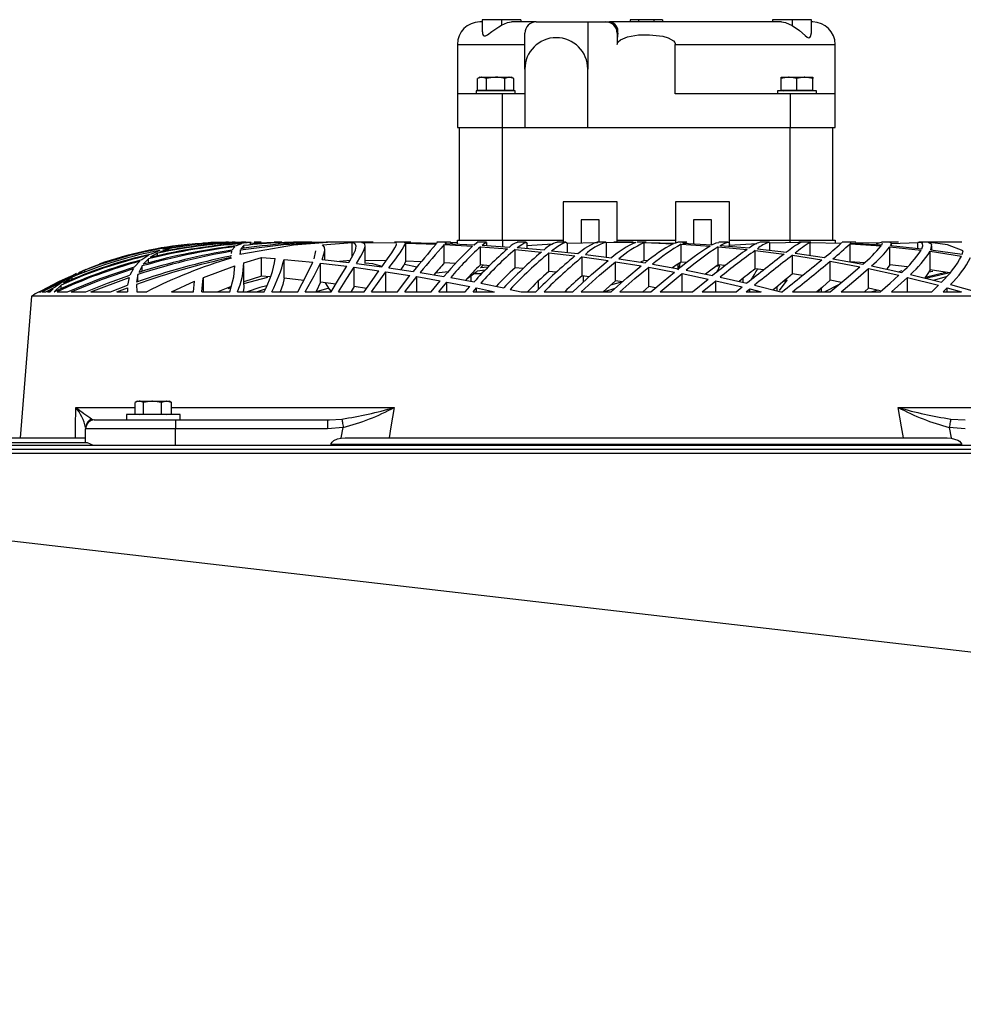
# Model space of a CAD drawing. Extents: x 5059 to 8721, y 14176 to 16088.
# Drawn here: x 5940 to 6150, y 15776 to 15995 of the extents above; entities that cross this region are included whole.
import ezdxf

# ---------------------------------------------------------------- set-up
doc = ezdxf.new("R2010")
doc.units = 0
doc.header["$MEASUREMENT"] = 0
doc.layers.get('0').update_dxf_attribs({"linetype": 'CONTINUOUS'})

msp = doc.modelspace()

# ---------------------------------------------------------------- linework, layer by layer
at = {"color": 7, "linetype": 'CONTINUOUS'}
for p, q in [((6043.081107, 15994.014034), (6042.557063, 15994.014034)), ((6043.081107, 15994.514042), (6043.081107, 15991.827393)), ((6047.370376, 15994.514042), (6043.081107, 15994.514042)), ((6047.370376, 15994.514042), (6047.370376, 15993.303785)), ((6051.700475, 15994.514042), (6047.370376, 15994.514042)), ((6055.05711, 15994.014034), (6049.606146, 15994.014034)), ((6051.700475, 15994.514042), (6051.700475, 15994.014034)), ((6055.05711, 15994.014034), (6066.557052, 15994.014034)), ((6066.557052, 15994.014034), (6066.557052, 15983.514035)), ((6066.557052, 15994.014034), (6070.565524, 15994.014034)), ((6070.565524, 15994.014034), (6071.407618, 15994.014034)), ((6109.64817, 15994.014034), (6071.407618, 15994.014034)), ((6075.95742, 15994.514042), (6075.95742, 15994.014034)), ((6077.896239, 15994.514042), (6075.95742, 15994.514042)), ((6077.896239, 15994.014034), (6077.896239, 15994.514042)), ((6081.217887, 15994.514042), (6077.896239, 15994.514042)), ((6081.217887, 15994.514042), (6081.217887, 15994.014034)), ((6083.156707, 15994.514042), (6081.217887, 15994.514042)), ((6083.156707, 15994.514042), (6083.156707, 15994.014034)), ((6107.652309, 15994.514042), (6107.652309, 15994.014034)), ((6111.982467, 15994.514042), (6107.652309, 15994.514042)), ((6111.982467, 15994.514042), (6111.982467, 15993.232945)), ((6116.271677, 15994.514042), (6111.982467, 15994.514042)), ((6116.271677, 15991.585249), (6116.271677, 15994.514042)), ((6116.557064, 15994.014034), (6116.271677, 15994.014034)), ((6052.557053, 15983.514035), (6052.557053, 15991.514036)), ((6073.095681, 15991.514036), (6073.095681, 15989.014039)), ((6073.198738, 15991.514036), (6073.095681, 15991.514036)), ((6037.557068, 15989.014039), (6037.557068, 15978.014046)), ((6086.018505, 15978.014046), (6086.018505, 15989.014039)), ((6121.557059, 15978.014046), (6121.557059, 15989.014039)), ((6052.557053, 15983.514035), (6052.557053, 15970.514038)), ((6066.557052, 15970.514038), (6066.557052, 15983.514035)), ((6042.557063, 15981.714034), (6042.015614, 15981.401438)), ((6042.015614, 15978.814045), (6042.015614, 15981.401438)), ((6042.557063, 15981.714034), (6043.025973, 15981.714034)), ((6044.036331, 15981.401438), (6043.025973, 15981.714034)), ((6043.025973, 15981.714034), (6046.057107, 15981.714034)), ((6044.036331, 15978.814045), (6044.036331, 15981.401438)), ((6046.057107, 15981.714034), (6049.088182, 15981.714034)), ((6048.077824, 15978.814045), (6048.077824, 15981.401438)), ((6050.09854, 15981.401438), (6049.088182, 15981.714034)), ((6049.088182, 15981.714034), (6049.557092, 15981.714034)), ((6050.09854, 15981.401438), (6049.557092, 15981.714034)), ((6050.09854, 15978.814045), (6050.09854, 15981.401438)), ((6109.557094, 15981.401438), (6109.557094, 15981.714034)), ((6109.557094, 15981.714034), (6111.307087, 15981.714034)), ((6109.557094, 15978.814045), (6109.557094, 15981.401438)), ((6113.057079, 15981.401438), (6111.307087, 15981.714034)), ((6111.307087, 15981.714034), (6114.807071, 15981.714034)), ((6113.057079, 15978.814045), (6113.057079, 15981.401438)), ((6116.557064, 15981.401438), (6114.807071, 15981.714034)), ((6114.807071, 15981.714034), (6116.557064, 15981.714034)), ((6116.557064, 15981.714034), (6116.557064, 15981.401438)), ((6116.557064, 15978.814045), (6116.557064, 15981.401438)), ((6041.707101, 15978.714043), (6041.707101, 15978.014046)), ((6050.407054, 15978.714043), (6041.707101, 15978.714043)), ((6042.015614, 15978.814045), (6044.036331, 15978.814045)), ((6042.883875, 15978.814045), (6043.057086, 15978.714043)), ((6044.036331, 15978.814045), (6048.077824, 15978.814045)), ((6048.077824, 15978.814045), (6050.09854, 15978.814045)), ((6049.057069, 15978.714043), (6049.23028, 15978.814045)), ((6050.407054, 15978.014046), (6050.407054, 15978.714043)), ((6108.707072, 15978.714043), (6108.707072, 15978.014046)), ((6113.057079, 15978.714043), (6108.707072, 15978.714043)), ((6109.557094, 15978.814045), (6113.057079, 15978.814045)), ((6109.883847, 15978.814045), (6110.057058, 15978.714043)), ((6113.057079, 15978.814045), (6116.557064, 15978.814045)), ((6117.407086, 15978.714043), (6113.057079, 15978.714043)), ((6116.0571, 15978.714043), (6116.230311, 15978.814045)), ((6117.407086, 15978.014046), (6117.407086, 15978.714043)), ((6037.557068, 15978.014046), (6037.557068, 15970.514038)), ((6047.557058, 15978.014046), (6037.557068, 15978.014046)), ((6047.557058, 15970.514038), (6047.557058, 15978.014046)), ((6052.557053, 15978.014046), (6047.557058, 15978.014046)), ((6111.557069, 15978.014046), (6086.018505, 15978.014046)), ((6111.557069, 15978.014046), (6111.557069, 15970.514038)), ((6121.557059, 15978.014046), (6111.557069, 15978.014046)), ((6121.557059, 15970.514038), (6121.557059, 15978.014046)), ((6037.557068, 15970.514038), (6047.557058, 15970.514038)), ((6038.057091, 15945.514047), (6038.057091, 15970.514038)), ((6047.557058, 15970.514038), (6052.557053, 15970.514038)), ((6047.557058, 15945.514047), (6047.557058, 15970.514038)), ((6052.557053, 15970.514038), (6066.557052, 15970.514038)), ((6066.557052, 15970.514038), (6111.557069, 15970.514038)), ((6111.557069, 15970.514038), (6121.557059, 15970.514038)), ((6111.557069, 15945.514047), (6111.557069, 15970.514038)), ((6121.057095, 15945.514047), (6121.057095, 15970.514038)), ((6073.057058, 15954.014042), (6061.057093, 15954.014042)), ((6061.057093, 15954.014042), (6061.057093, 15945.014039)), ((6073.057058, 15945.014039), (6073.057058, 15954.014042)), ((6098.057093, 15954.014042), (6086.057069, 15954.014042)), ((6086.057069, 15954.014042), (6086.057069, 15944.890568)), ((6098.057093, 15944.735283), (6098.057093, 15954.014042)), ((6069.057109, 15950.014034), (6065.057101, 15950.014034)), ((6065.057101, 15950.014034), (6065.057101, 15944.886336)), ((6069.057109, 15945.014039), (6069.057109, 15950.014034)), ((6094.057085, 15950.014034), (6090.057077, 15950.014034)), ((6090.057077, 15950.014034), (6090.057077, 15944.652865)), ((6094.057085, 15944.534043), (6094.057085, 15950.014034)), ((6037.557068, 15944.609711), (6037.557068, 15945.514047)), ((6037.557068, 15945.514047), (6047.557058, 15945.514047)), ((6047.557058, 15945.514047), (6061.057093, 15945.514047)), ((6073.057058, 15945.514047), (6086.057069, 15945.514047)), ((6098.057093, 15945.514047), (6111.557069, 15945.514047)), ((6111.557069, 15945.514047), (6121.557059, 15945.514047)), ((6121.557059, 15945.514047), (6121.557059, 15944.929162)), ((5973.360719, 15943.562562), (5971.367123, 15942.80971)), ((5974.453272, 15944.030085), (5972.046735, 15943.411732)), ((5973.360719, 15943.172956), (5973.360719, 15943.562562)), ((5976.430299, 15944.299677), (5973.992409, 15943.748647)), ((5976.430299, 15944.078797), (5976.430299, 15944.299677)), ((5984.529617, 15945.000389), (5981.035711, 15944.851944)), ((5986.062767, 15945.014039), (5986.041071, 15945.014039)), ((5986.298742, 15945.014039), (5986.08643, 15945.014039)), ((5986.47845, 15945.014039), (5986.304047, 15945.014039)), ((5986.688735, 15945.014039), (5986.474158, 15945.014039)), ((5988.089146, 15944.030205), (5987.427416, 15943.259979)), ((5987.821223, 15945.014039), (5987.446072, 15945.014039)), ((5988.169851, 15945.014039), (5987.821223, 15945.014039)), ((5989.548745, 15944.699669), (5988.35391, 15944.2103)), ((5989.30818, 15943.329939), (5989.252748, 15942.894066)), ((5989.30818, 15942.439848), (5989.30818, 15943.329939)), ((5990.086319, 15944.26682), (5989.421131, 15943.569878)), ((5990.131797, 15945.014039), (5989.542486, 15945.014039)), ((5991.717758, 15944.999212), (5989.968064, 15944.798762)), ((5990.086319, 15943.655649), (5990.086319, 15944.26682)), ((5990.552368, 15945.014039), (5990.131797, 15945.014039)), ((5991.566362, 15944.518695), (5991.566362, 15944.8329)), ((5992.516341, 15945.014039), (5992.379071, 15945.014039)), ((5993.483843, 15945.014039), (5992.516341, 15945.014039)), ((5993.937018, 15945.014039), (5993.483843, 15945.014039)), ((5997.888388, 15945.014039), (5996.810558, 15945.014039)), ((5998.494448, 15945.014039), (5997.888388, 15945.014039)), ((6003.397765, 15945.014039), (6002.064826, 15945.014039)), ((6004.712584, 15945.014039), (6003.397765, 15945.014039)), ((6007.601561, 15944.431851), (6014.147999, 15944.972018)), ((6008.077504, 15941.091159), (6008.077504, 15943.359116)), ((6016.545, 15945.014039), (6008.401217, 15945.014039)), ((6014.147999, 15941.739613), (6014.147999, 15944.972018)), ((6016.290905, 15944.990391), (6024.048628, 15944.869244)), ((6017.523887, 15945.014039), (6016.545, 15945.014039)), ((6017.077508, 15940.266097), (6017.077508, 15944.271544)), ((6018.827798, 15945.014039), (6017.523887, 15945.014039)), ((6025.646987, 15945.014039), (6023.573699, 15945.014039)), ((6023.909988, 15944.981674), (6023.606183, 15944.97838)), ((6027.193727, 15945.014039), (6025.646987, 15945.014039)), ((6026.026191, 15944.953689), (6025.694432, 15944.949845)), ((6026.026191, 15944.953689), (6032.972159, 15944.792295)), ((6026.077511, 15944.817388), (6032.806518, 15944.57824)), ((6026.077511, 15940.807501), (6026.077511, 15944.817388)), ((6032.972159, 15944.792295), (6033.033492, 15944.947148)), ((6034.998121, 15945.014039), (6032.987954, 15945.014039)), ((6034.650864, 15944.49372), (6040.919544, 15944.141978)), ((6034.650864, 15940.467441), (6034.650864, 15944.49372)), ((6034.862938, 15944.728637), (6041.264, 15944.446081)), ((6036.00687, 15945.014039), (6035.018208, 15945.014039)), ((6035.077514, 15944.71916), (6035.077514, 15945.004413)), ((6037.557068, 15944.929162), (6036.120536, 15944.907153)), ((6044.007959, 15945.014039), (6041.952374, 15945.014039)), ((6042.668762, 15944.02557), (6048.684063, 15943.562517)), ((6042.668762, 15939.975345), (6042.668762, 15944.02557)), ((6043.044808, 15944.348449), (6049.156906, 15943.948189)), ((6044.077518, 15944.280827), (6044.077518, 15944.929236)), ((6050.378444, 15943.41422), (6056.245508, 15942.838872)), ((6050.378444, 15939.332286), (6050.378444, 15943.41422)), ((6052.819314, 15945.014039), (6050.835969, 15945.014039)), ((6050.875904, 15943.817088), (6056.821527, 15943.299467)), ((6052.915098, 15944.291526), (6058.804693, 15944.643983)), ((6053.077521, 15943.625415), (6053.077521, 15944.781164)), ((6061.689796, 15945.014039), (6059.707226, 15945.014039)), ((6062.050881, 15944.805408), (6068.802597, 15944.987172)), ((6062.050881, 15942.748615), (6062.050881, 15944.805408)), ((6070.573332, 15945.014039), (6068.575325, 15945.014039)), ((6070.69582, 15945.007363), (6077.235582, 15944.973269)), ((6070.69582, 15941.685924), (6070.69582, 15945.007363)), ((6076.674404, 15945.014039), (6072.338404, 15945.014039)), ((6077.502908, 15945.012862), (6077.540221, 15945.000926)), ((6079.529645, 15945.014039), (6077.539744, 15945.014039)), ((6079.085412, 15944.934511), (6085.51717, 15944.700518)), ((6079.085412, 15940.930525), (6079.085412, 15944.934511)), ((6079.374733, 15945.000389), (6079.527082, 15944.978947)), ((6079.374733, 15945.000389), (6085.875096, 15944.851944)), ((6085.875096, 15944.851944), (6086.576941, 15945.000881)), ((6088.580193, 15945.014039), (6086.583318, 15945.014039)), ((6087.346735, 15944.605956), (6093.736233, 15944.179306)), ((6087.346735, 15940.585384), (6087.346735, 15944.605956)), ((6087.722244, 15944.78021), (6094.168248, 15944.428647)), ((6095.56103, 15944.030085), (6101.955177, 15943.411732)), ((6095.56103, 15939.980084), (6095.56103, 15944.030085)), ((6097.736063, 15945.014039), (6095.718982, 15945.014039)), ((6096.007826, 15944.299677), (6102.450075, 15943.748647)), ((6098.043325, 15944.372931), (6104.155245, 15944.767574)), ((6098.077538, 15944.122637), (6098.077538, 15944.597253)), ((6104.294541, 15943.562562), (6110.771777, 15942.80971)), ((6106.928053, 15945.014039), (6104.908409, 15945.014039)), ((6107.0686, 15944.90529), (6114.006223, 15945.013517)), ((6107.0686, 15943.24013), (6107.0686, 15944.90529)), ((6113.781931, 15945.014039), (6113.455059, 15945.014039)), ((6116.121831, 15945.014039), (6113.781931, 15945.014039)), ((6115.981581, 15944.999212), (6122.885408, 15944.798762)), ((6115.981581, 15942.072192), (6115.981581, 15944.999212)), ((6122.99365, 15944.907153), (6123.044135, 15944.981882)), ((6125.106337, 15945.014039), (6123.092653, 15945.014039)), ((6124.857547, 15944.699669), (6131.767394, 15944.2103)), ((6124.857547, 15940.683836), (6124.857547, 15944.699669)), ((6124.974551, 15944.8329), (6125.051798, 15944.975385)), ((6124.974551, 15944.8329), (6131.909492, 15944.424966)), ((6126.187744, 15945.014039), (6125.126185, 15945.014039)), ((6131.461026, 15944.915885), (6126.543941, 15944.801638)), ((6133.803727, 15945.014039), (6131.857993, 15945.014039)), ((6133.745434, 15944.030205), (6140.686872, 15943.259979)), ((6133.745434, 15939.980218), (6133.745434, 15944.030205)), ((6135.626199, 15945.014039), (6133.803727, 15945.014039)), ((6133.893015, 15944.26682), (6140.848579, 15943.569878)), ((6134.077551, 15944.763834), (6139.922442, 15944.993922)), ((6134.077551, 15944.248343), (6134.077551, 15944.765145)), ((6139.922442, 15943.662682), (6139.922442, 15944.993922)), ((6148.692312, 15945.014039), (6140.225651, 15945.014039)), ((6142.840686, 15943.329939), (6149.831595, 15942.347059)), ((6143.077554, 15943.296635), (6143.077554, 15944.149935)), ((6149.753155, 15945.014039), (6148.692312, 15945.014039)), ((5968.937578, 15942.131216), (5967.366221, 15941.110978)), ((5968.892278, 15941.296214), (5967.726769, 15940.110439)), ((5968.892278, 15940.416733), (5968.892278, 15941.296214)), ((5970.85804, 15942.565063), (5969.283583, 15941.602493)), ((5971.421601, 15943.207318), (5969.444039, 15942.39285)), ((5970.85804, 15941.955978), (5970.85804, 15942.565063)), ((5987.174394, 15942.136953), (5987.174394, 15941.946799)), ((5987.204911, 15942.136953), (5987.18107, 15941.948289)), ((5987.219395, 15941.607037), (5987.238469, 15941.496143)), ((5987.313809, 15942.999879), (5987.248721, 15942.484209)), ((5989.18313, 15942.347059), (5993.458333, 15943.109879)), ((5989.208581, 15942.546869), (5989.18313, 15942.347059)), ((5990.044119, 15940.443287), (5994.030001, 15941.639343)), ((5994.030001, 15941.639343), (5997.0755, 15941.387871)), ((5994.030001, 15937.462369), (5994.030001, 15941.639343)), ((5999.020817, 15941.214392), (6005.394699, 15940.576861)), ((5999.020817, 15937.013993), (5999.020817, 15941.214392)), ((6007.470848, 15941.158051), (6013.453247, 15940.498525)), ((6057.907941, 15942.65815), (6063.690903, 15941.967631)), ((6057.907941, 15938.536281), (6057.907941, 15942.65815)), ((6058.504703, 15943.13463), (6064.355912, 15942.497695)), ((6065.336289, 15941.753397), (6071.079912, 15940.942922)), ((6065.336289, 15937.582666), (6065.336289, 15941.753397)), ((6066.019835, 15942.298273), (6071.825626, 15941.537985)), ((6073.482277, 15941.302488), (6079.279604, 15940.412486)), ((6103.786947, 15943.207318), (6110.222521, 15942.39285)), ((6103.786947, 15939.11452), (6103.786947, 15943.207318)), ((6112.070741, 15942.131216), (6118.578376, 15941.110978)), ((6112.070741, 15937.981034), (6112.070741, 15942.131216)), ((6112.631025, 15942.565063), (6119.174721, 15941.602493)), ((6121.056976, 15941.296214), (6127.693953, 15940.110439)), ((6142.676475, 15942.999879), (6149.663927, 15941.948289)), ((6142.676475, 15938.896144), (6142.676475, 15942.999879)), ((6149.831595, 15942.347059), (6150.044324, 15943.109879)), ((5953.357162, 15938.300038), (5955.028953, 15939.018512)), ((5965.522053, 15939.159253), (5964.749279, 15937.675917)), ((5966.974141, 15940.788621), (5965.800526, 15939.547503)), ((5967.452111, 15939.737836), (5966.697695, 15938.309247)), ((5967.452111, 15938.519219), (5967.452111, 15939.737836)), ((5981.076421, 15937.172526), (5988.0569, 15939.787218)), ((5990.077498, 15935.538301), (5990.077498, 15939.816588)), ((6007.125439, 15940.385559), (6012.966516, 15939.682582)), ((6007.125439, 15936.138654), (6007.125439, 15940.385559)), ((6013.793769, 15940.939197), (6011.365475, 15940.728688)), ((6014.586153, 15939.47191), (6020.124378, 15938.699314)), ((6014.586153, 15935.172522), (6014.586153, 15939.47191)), ((6015.106561, 15940.300131), (6020.748081, 15939.569974)), ((6021.703126, 15940.900439), (6017.077508, 15940.976301)), ((6022.326054, 15939.350868), (6027.755561, 15938.546488)), ((6028.526845, 15939.491818), (6025.776984, 15940.088222)), ((6029.603483, 15940.675849), (6026.077511, 15940.807501)), ((6037.156822, 15940.319652), (6034.650864, 15940.467441)), ((6044.781031, 15939.804325), (6042.668762, 15939.975345)), ((6042.704942, 15939.301142), (6043.301823, 15939.924085)), ((6044.351163, 15939.460764), (6042.704942, 15939.301142)), ((6052.095236, 15939.155051), (6050.378444, 15939.332286)), ((6072.719338, 15940.693492), (6078.458132, 15939.756105)), ((6072.719338, 15936.463991), (6072.719338, 15940.693492)), ((6079.085412, 15940.930525), (6078.276219, 15940.566519)), ((6079.910638, 15940.898979), (6079.085412, 15940.930525)), ((6080.100598, 15939.469168), (6085.863712, 15938.395331)), ((6080.100598, 15935.169617), (6080.100598, 15939.469168)), ((6080.938401, 15940.138766), (6086.75796, 15939.110109)), ((6086.672427, 15939.125234), (6086.672427, 15940.18353)), ((6088.541867, 15940.501505), (6087.346735, 15940.585384)), ((6095.896544, 15939.774761), (6095.08759, 15939.652214)), ((6097.114207, 15939.822102), (6095.56103, 15939.980084)), ((6105.670871, 15938.863421), (6103.786947, 15939.11452)), ((6120.451154, 15940.788621), (6127.057435, 15939.547503)), ((6120.451154, 15936.56447), (6120.451154, 15940.788621)), ((6128.061118, 15940.445403), (6124.857547, 15940.683836)), ((6128.961923, 15939.159253), (6135.690274, 15937.675917)), ((6128.961923, 15934.841597), (6128.961923, 15939.159253)), ((6129.606368, 15939.737836), (6136.359753, 15938.309247)), ((6137.550058, 15939.536104), (6133.745434, 15939.980218)), ((6146.9996, 15938.210646), (6142.676475, 15938.896144)), ((5944.591763, 15934.016118), (5952.898087, 15938.067714)), ((5949.463548, 15936.236465), (5950.700047, 15936.844746)), ((5951.891901, 15937.255571), (5949.985685, 15935.909295)), ((5952.898087, 15938.067714), (5950.700047, 15936.844746)), ((5951.891901, 15936.71287), (5951.891901, 15937.255571)), ((5954.688193, 15938.795159), (5952.479424, 15937.615732)), ((5954.688193, 15938.474024), (5954.688193, 15938.795159)), ((5956.063153, 15934.016118), (5964.586856, 15937.214697)), ((5964.586856, 15937.214697), (5964.228573, 15935.460517)), ((5966.541948, 15937.863791), (5966.211559, 15936.165759)), ((5966.541948, 15936.26892), (5966.541948, 15937.863791)), ((5980.704131, 15934.016118), (5981.057169, 15937.009523)), ((5981.077554, 15934.016118), (5981.077554, 15937.172526)), ((5995.324793, 15937.197069), (5990.001859, 15935.798624)), ((5994.030001, 15937.462369), (5990.044119, 15936.199659)), ((5995.974424, 15937.292987), (5994.030001, 15937.462369)), ((6003.423276, 15936.549002), (5999.020817, 15937.013993)), ((6021.676066, 15938.468227), (6027.020754, 15937.622497)), ((6021.676066, 15934.109608), (6021.676066, 15938.468227)), ((6024.254324, 15934.016118), (6027.020754, 15937.622497)), ((6025.908353, 15934.016118), (6028.527441, 15937.369997)), ((6028.527441, 15937.369997), (6033.741238, 15936.447391)), ((6028.527441, 15934.016118), (6028.527441, 15937.369997)), ((6029.284777, 15938.30564), (6034.573676, 15937.423328)), ((6035.481872, 15938.453132), (6032.835068, 15938.134516)), ((6036.070051, 15937.159607), (6041.263821, 15936.19504)), ((6040.622594, 15936.31413), (6040.622594, 15937.58578)), ((6042.933883, 15938.01404), (6041.031959, 15938.01404)), ((6043.703975, 15938.801998), (6041.925611, 15938.59067)), ((6059.518995, 15938.33355), (6057.907941, 15938.536281)), ((6066.883983, 15937.35219), (6065.336289, 15937.582666)), ((6065.579834, 15936.158383), (6065.579834, 15937.546397)), ((6082.615974, 15934.016118), (6087.517025, 15938.067714)), ((6087.517025, 15938.067714), (6093.330981, 15936.844746)), ((6087.517025, 15934.016118), (6087.517025, 15938.067714)), ((6088.427248, 15938.795159), (6094.296517, 15937.615732)), ((6089.851501, 15934.016118), (6093.330981, 15936.844746)), ((6095.983805, 15937.255571), (6101.929071, 15935.909295)), ((6101.120891, 15936.092311), (6101.120891, 15937.04454)), ((6114.26604, 15937.617982), (6112.070741, 15937.981034)), ((6134.093764, 15934.016118), (6137.63261, 15937.214697)), ((6135.62608, 15938.464442), (6136.453392, 15938.76172)), ((6137.63261, 15937.214697), (6144.503119, 15935.460517)), ((6137.63261, 15934.016118), (6137.63261, 15937.214697)), ((6138.308289, 15937.863791), (6145.197215, 15936.165759)), ((6141.600134, 15937.254602), (6146.17187, 15938.341895)), ((6142.381372, 15938.409218), (6143.282594, 15938.59067)), ((6143.454017, 15936.595434), (6146.309139, 15937.427321)), ((5945.12886, 15934.016118), (5950.114193, 15936.472306)), ((5946.047189, 15934.016118), (5948.20893, 15935.083518)), ((5946.399274, 15934.016118), (5947.705152, 15934.660787)), ((5947.705152, 15934.660787), (5946.995916, 15934.016118)), ((5949.48292, 15935.498649), (5947.918179, 15934.016118)), ((5950.114193, 15936.472306), (5948.20893, 15935.083518)), ((5949.48292, 15934.693152), (5949.48292, 15935.498649)), ((5960.403623, 15934.016118), (5964.228573, 15935.460517)), ((5961.806955, 15934.016118), (5964.187505, 15934.916938)), ((5964.187505, 15934.916938), (5964.179876, 15934.016118)), ((5966.17979, 15935.63869), (5966.248514, 15934.016118)), ((5973.976972, 15934.016118), (5979.07746, 15936.334962)), ((5978.86348, 15934.016118), (5979.07746, 15936.334962)), ((5987.253728, 15935.18723), (5984.303715, 15934.016118)), ((5987.160089, 15934.852907), (5986.484649, 15934.628138)), ((5994.840207, 15934.562379), (5993.068041, 15934.016118)), ((6007.125439, 15936.138654), (6006.131115, 15934.077391)), ((6008.959832, 15934.802854), (6006.166579, 15934.016118)), ((6010.522725, 15935.706386), (6007.125439, 15936.138654)), ((6014.586153, 15935.172522), (6013.916971, 15934.059659)), ((6017.367425, 15934.761697), (6014.586153, 15935.172522)), ((6031.731488, 15934.016118), (6033.741238, 15936.447391)), ((6033.408048, 15934.016118), (6035.217108, 15936.172301)), ((6035.217108, 15936.172301), (6040.340902, 15935.168424)), ((6035.217108, 15934.016118), (6035.217108, 15936.172301)), ((6039.325955, 15934.016118), (6040.340902, 15935.168424)), ((6041.034224, 15934.016118), (6041.795554, 15934.869373)), ((6041.795554, 15934.869373), (6045.787277, 15934.016118)), ((6041.795554, 15934.016118), (6041.795554, 15934.869373)), ((6042.738082, 15935.907105), (6047.868671, 15934.855038)), ((6049.328687, 15934.54122), (6051.706495, 15934.016118)), ((6055.563988, 15934.536019), (6055.563988, 15936.39412)), ((6072.719338, 15936.463991), (6069.974425, 15934.014046)), ((6072.576406, 15934.718439), (6070.292833, 15934.014046)), ((6074.268641, 15936.196515), (6071.587684, 15935.453946)), ((6074.23723, 15936.201939), (6072.719338, 15936.463991)), ((6080.100598, 15935.169617), (6078.78411, 15934.014046)), ((6081.60949, 15934.871862), (6080.100598, 15935.169617)), ((6091.969015, 15934.016118), (6095.002594, 15936.472306)), ((6095.002594, 15936.472306), (6100.893023, 15935.083518)), ((6095.002594, 15934.016118), (6095.002594, 15936.472306)), ((6099.559786, 15934.016118), (6100.893023, 15935.083518)), ((6101.783158, 15934.016118), (6102.590205, 15934.660787)), ((6102.590205, 15934.660787), (6105.101945, 15934.016118)), ((6102.590205, 15934.016118), (6102.590205, 15934.660787)), ((6103.64187, 15935.498649), (6109.493556, 15934.016118)), ((6108.699443, 15934.217313), (6108.699443, 15935.197959)), ((6109.163882, 15934.254566), (6110.890987, 15936.555901)), ((6110.890987, 15936.555901), (6109.933676, 15936.221251)), ((6117.72907, 15934.014046), (6118.659618, 15934.999788)), ((6118.491592, 15934.016118), (6118.491592, 15934.821749)), ((6119.191827, 15934.014046), (6122.514131, 15935.718382)), ((6122.942211, 15936.069751), (6120.451154, 15936.56447)), ((6128.961923, 15934.841597), (6128.1181, 15934.067214)), ((6131.586494, 15934.228295), (6128.961923, 15934.841597)), ((6143.019321, 15934.016118), (6144.503119, 15935.460517)), ((6145.586731, 15934.016118), (6146.488549, 15934.916938)), ((6146.488549, 15934.916938), (6149.650576, 15934.016118)), ((6146.488549, 15934.016118), (6146.488549, 15934.916938)), ((6147.186818, 15935.63869), (6152.947607, 15934.016118)), ((5942.847314, 15933.014044), (5940.33611, 15901.51404)), ((6216.266813, 15933.014044), (5942.847314, 15933.014044)), ((5944.557073, 15934.016118), (5944.561066, 15934.016118)), ((5944.591763, 15934.016118), (5944.950165, 15934.016118)), ((5945.12886, 15934.016118), (5946.047189, 15934.016118)), ((5946.399274, 15934.016118), (5946.995916, 15934.016118)), ((5947.918179, 15934.016118), (5947.977724, 15934.016118)), ((5948.535146, 15934.016118), (5950.896325, 15934.016118)), ((5951.696815, 15934.016118), (5954.979243, 15934.016118)), ((5956.063153, 15934.016118), (5960.403623, 15934.016118)), ((5961.806955, 15934.016118), (5964.179876, 15934.016118)), ((5964.174392, 15934.369618), (5964.174392, 15934.016118)), ((5966.248514, 15934.016118), (5968.470933, 15934.016118)), ((5973.976972, 15934.016118), (5978.86348, 15934.016118)), ((5980.704131, 15934.016118), (5986.925723, 15934.016118)), ((5988.656642, 15934.016118), (5994.604411, 15934.016118)), ((5996.280076, 15934.016118), (6002.08837, 15934.016118)), ((6003.736617, 15934.016118), (6009.481492, 15934.016118)), ((6011.119666, 15934.016118), (6016.852619, 15934.016118)), ((6018.493535, 15934.016118), (6024.254324, 15934.016118)), ((6025.908353, 15934.016118), (6031.731488, 15934.016118)), ((6033.408048, 15934.016118), (6039.325955, 15934.016118)), ((6041.034224, 15934.016118), (6045.787277, 15934.016118)), ((6051.706495, 15934.016118), (6055.035176, 15934.016118)), ((6056.835713, 15934.016118), (6063.239457, 15934.016118)), ((6065.101983, 15934.016118), (6071.741941, 15934.016118)), ((6073.67778, 15934.016118), (6080.594959, 15934.016118)), ((6082.615974, 15934.016118), (6089.851501, 15934.016118)), ((6091.969015, 15934.016118), (6099.559786, 15934.016118)), ((6101.783158, 15934.016118), (6105.101945, 15934.016118)), ((6109.493556, 15934.016118), (6109.754266, 15934.016118)), ((6112.087788, 15934.016118), (6120.440008, 15934.016118)), ((6122.878613, 15934.016118), (6131.570162, 15934.016118)), ((6129.467907, 15934.014046), (6130.86796, 15934.396202)), ((6134.093764, 15934.016118), (6143.019321, 15934.016118)), ((6145.586731, 15934.016118), (6149.650576, 15934.016118)), ((5965.920391, 15906.814033), (5965.920391, 15909.401426)), ((5966.455521, 15909.714037), (5966.034653, 15909.471059)), ((5966.455521, 15909.714037), (5966.831209, 15909.714037)), ((5966.831209, 15909.714037), (5969.759586, 15909.714037)), ((5967.742028, 15906.814033), (5967.742028, 15909.401426)), ((5971.777143, 15909.401426), (5969.759586, 15909.714037)), ((5969.759586, 15909.714037), (5972.883882, 15909.714037)), ((5971.777143, 15906.814033), (5971.777143, 15909.401426)), ((5973.990621, 15909.401426), (5972.883882, 15909.714037)), ((5972.883882, 15909.714037), (5973.45555, 15909.714037)), ((5973.876359, 15909.471059), (5973.45555, 15909.714037)), ((5973.854901, 15909.458557), (5973.990621, 15909.401426)), ((5973.990621, 15906.814033), (5973.990621, 15909.401426)), ((5963.955524, 15906.714046), (5963.955524, 15905.514041)), ((5975.955548, 15906.714046), (5963.955524, 15906.714046)), ((5965.920391, 15906.814033), (5967.742028, 15906.814033)), ((5966.782334, 15906.814033), (5966.955545, 15906.714046)), ((5967.742028, 15906.814033), (5971.777143, 15906.814033)), ((5971.777143, 15906.814033), (5973.990621, 15906.814033)), ((5972.955527, 15906.714046), (5973.128738, 15906.814033)), ((5975.955548, 15905.514041), (5975.955548, 15906.714046)), ((5956.905307, 15905.514041), (5974.905255, 15905.514041)), ((5974.905255, 15905.514041), (5974.905255, 15903.514037)), ((5974.905255, 15905.514041), (6008.651378, 15905.514041)), ((6008.651378, 15905.514041), (6009.151938, 15905.543247)), ((6008.651378, 15905.514041), (6008.651378, 15903.514037)), ((6012.18939, 15903.825531), (6008.651378, 15903.514037)), ((6150.462749, 15903.514037), (6146.924736, 15903.825531)), ((6147.259297, 15905.700931), (6150.462749, 15905.514041)), ((5954.905274, 15900.414036), (5954.905274, 15903.514037)), ((5974.905255, 15903.514037), (5954.905274, 15903.514037)), ((6008.651378, 15903.514037), (5974.905255, 15903.514037)), ((7953.045549, 15899.814041), (5766.06554, 15899.814041)), ((5955.242994, 15900.414036), (5908.405246, 15900.414036)), ((5938.057067, 15901.51404), (5954.890372, 15901.51404)), ((5956.63965, 15899.814041), (5955.310824, 15900.428468)), ((6149.635079, 15900.014037), (6009.479048, 15900.014037)), ((6009.479048, 15900.014037), (6009.479048, 15899.814041)), ((6011.730673, 15901.456872), (6012.620809, 15901.51404)), ((6012.620809, 15901.51404), (6146.493318, 15901.51404)), ((6146.493318, 15901.51404), (6147.383513, 15901.456872)), ((6149.635079, 15899.814041), (6149.635079, 15900.014037)), ((5766.06554, 15899.004036), (7953.045549, 15899.004036)), ((7948.726716, 15898.048157), (5770.384314, 15898.048157))]:
    msp.add_line(p, q, dxfattribs=at)
at = {"color": 8, "linetype": 'CONTINUOUS'}
for p, q in [((6037.557068, 15989.014039), (6052.557053, 15989.014039)), ((6086.018505, 15989.014039), (6121.557059, 15989.014039)), ((6047.557058, 15945.514047), (6047.557058, 15944.052959)), ((6111.557069, 15944.975311), (6111.557069, 15945.514047)), ((5952.701094, 15908.275628), (5965.920391, 15908.275628)), ((5973.990621, 15908.275628), (6023.51928, 15908.275628)), ((6135.594906, 15908.275628), (6185.123505, 15908.275628)), ((5956.296208, 15905.700931), (5956.833424, 15905.53608)), ((6009.151938, 15905.543247), (6011.854889, 15905.700931)), ((5974.905255, 15899.814041), (5974.905255, 15903.514037))]:
    msp.add_line(p, q, dxfattribs=at)
at = {"color": 7, "linetype": 'CONTINUOUS', "flags": 128}
for points in [[(6047.370376, 15993.303785), (6048.737826, 15993.913555), (6049.606146, 15994.014034)], [(6109.64817, 15994.014034), (6110.518517, 15993.912944), (6111.982467, 15993.232945)], [(6043.140473, 15991.827393), (6043.116333, 15991.468543), (6043.271544, 15991.08454), (6043.518903, 15990.895474), (6043.813767, 15990.912685), (6044.261577, 15991.155634), (6045.213403, 15991.887072), (6046.749415, 15992.957869), (6047.370376, 15993.303785)], [(6111.982467, 15993.232945), (6113.663318, 15992.098281), (6114.884855, 15991.034308), (6115.33642, 15990.661779), (6115.635278, 15990.508804), (6115.892532, 15990.53649), (6116.104545, 15990.781242), (6116.271677, 15991.582254), (6116.270842, 15991.585249)], [(6073.095681, 15989.014039), (6073.151114, 15989.305431), (6073.338868, 15989.618936), (6073.805513, 15990.025321), (6075.356128, 15990.686247), (6077.799978, 15991.125131), (6080.290022, 15991.180071), (6083.214225, 15990.824202), (6084.457578, 15990.453446), (6085.594477, 15989.80611), (6085.883321, 15989.467287), (6085.997882, 15989.192063), (6086.018505, 15989.014039)], [(6043.025973, 15981.714034), (6042.954209, 15981.712336), (6042.015614, 15981.401438)], [(6046.057107, 15981.714034), (6044.44498, 15981.509978), (6044.036331, 15981.401438)], [(6048.077824, 15981.401438), (6046.524408, 15981.696108), (6046.057107, 15981.714034)], [(6049.088182, 15981.714034), (6049.016359, 15981.712336), (6048.077824, 15981.401438)], [(6111.307087, 15981.714034), (6111.182751, 15981.712336), (6109.557094, 15981.401438)], [(6114.807071, 15981.714034), (6114.682736, 15981.712336), (6113.057079, 15981.401438)], [(5989.30818, 15943.329939), (5998.913111, 15944.516921), (6008.701386, 15945.007348)], [(5991.566362, 15944.8329), (5997.024419, 15945.010641), (5998.040619, 15944.992402)], [(5993.458333, 15943.109879), (6001.153829, 15944.462323), (6008.701386, 15945.007348)], [(6007.470848, 15941.158051), (6007.900359, 15942.333216), (6008.074166, 15943.251142), (6007.977905, 15943.946862), (6007.601561, 15944.431851)], [(6013.453247, 15940.498525), (6014.344039, 15942.089731), (6014.89264, 15943.294862), (6015.076699, 15944.161916), (6014.863195, 15944.696346), (6014.147999, 15944.972018)], [(6015.106561, 15940.300131), (6016.09272, 15941.935802), (6016.750159, 15943.187708), (6017.059269, 15944.100032), (6016.981783, 15944.670686), (6016.290905, 15944.990391)], [(6020.748081, 15939.569974), (6021.994831, 15941.306824), (6022.969606, 15942.691499), (6023.663106, 15943.756053), (6024.024846, 15944.475541), (6024.038496, 15944.701681)], [(6034.862938, 15944.728637), (6035.076918, 15945.004472), (6035.027446, 15944.982061)], [(6036.057772, 15945.000047), (6036.050083, 15945.011387), (6036.305191, 15944.827223), (6036.508443, 15944.655994)], [(6041.264, 15944.446081), (6041.895094, 15944.939056), (6042.002978, 15944.961155)], [(6043.044808, 15944.348449), (6043.729248, 15944.870466), (6044.014575, 15944.995308)], [(6050.875904, 15943.817088), (6051.875176, 15944.547916), (6052.580001, 15944.939533), (6052.986505, 15944.99273), (6053.046348, 15944.781164)], [(6058.504703, 15943.13463), (6059.909346, 15944.162363), (6060.97758, 15944.790924), (6061.709168, 15945.013175), (6062.050881, 15944.805408)], [(6064.355912, 15942.497695), (6065.926971, 15943.66681), (6067.198994, 15944.480145), (6068.177166, 15944.932872), (6068.585875, 15944.968352)], [(6087.722244, 15944.78021), (6088.524105, 15945.011059), (6088.578345, 15944.993341)], [(6094.168248, 15944.428647), (6095.117631, 15944.883758), (6095.69067, 15945.000196)], [(6096.007826, 15944.299677), (6096.994581, 15944.81329), (6097.668113, 15945.012057), (6098.025562, 15944.872359), (6098.035338, 15944.597253)], [(6126.101615, 15944.993714), (6126.389029, 15944.884935), (6126.671436, 15944.733092)], [(6131.852569, 15944.993341), (6131.482126, 15944.925675), (6130.708995, 15944.56617)], [(6131.909492, 15944.424966), (6132.076862, 15944.836208), (6132.069947, 15944.844926)], [(6133.893015, 15944.26682), (6134.075584, 15944.739276), (6133.956494, 15944.982523), (6133.731665, 15944.98145)], [(6140.848579, 15943.569878), (6141.068163, 15944.242502), (6140.994074, 15944.712842), (6140.612306, 15944.971258), (6139.922442, 15944.993922)], [(6150.044324, 15943.109879), (6146.528306, 15944.462323), (6142.198028, 15945.007348)], [(6142.840686, 15943.329939), (6143.030049, 15944.516921), (6142.198028, 15945.007348)], [(6005.6901, 15941.336805), (6006.077411, 15943.07805), (6006.071212, 15943.095708)], [(5950.896325, 15934.016118), (5958.108248, 15936.965639), (5965.800526, 15939.547503)], [(5951.696815, 15934.016118), (5958.407941, 15936.741764), (5965.522053, 15939.159253)], [(5986.925723, 15934.016118), (5987.845661, 15937.300989), (5988.0569, 15939.787218)], [(6002.08837, 15934.016118), (6004.029038, 15937.698359), (6005.394699, 15940.576861)], [(6003.736617, 15934.016118), (6005.683365, 15937.565112), (6007.125439, 15940.385559)], [(6009.481492, 15934.016118), (6011.384191, 15937.104905), (6012.966516, 15939.682582)], [(6011.119666, 15934.016118), (6012.993397, 15936.97373), (6014.586153, 15939.47191)], [(6020.811202, 15939.65798), (6018.78524, 15940.193424), (6017.077508, 15940.397465)], [(6063.239457, 15934.016118), (6067.402365, 15937.826687), (6071.079912, 15940.942922)], [(6065.101983, 15934.016118), (6069.134476, 15937.669748), (6072.719338, 15940.693492)], [(6071.741941, 15934.016118), (6075.263025, 15937.100539), (6078.458132, 15939.756105)], [(6073.67778, 15934.016118), (6077.036144, 15936.931798), (6080.100598, 15939.469168)], [(6087.346735, 15940.585384), (6086.173596, 15939.886281), (6085.403444, 15939.349541)], [(6086.672427, 15938.900882), (6086.991551, 15939.854601), (6087.061467, 15940.419132)], [(6095.56103, 15939.980084), (6094.188871, 15939.029747), (6092.726352, 15937.931264)], [(6095.277848, 15938.387746), (6095.466199, 15938.758368), (6095.896544, 15939.774761)], [(6120.440008, 15934.016118), (6124.033811, 15936.965639), (6127.057435, 15939.547503)], [(6122.878613, 15934.016118), (6126.167121, 15936.741764), (6128.961923, 15939.159253)], [(6133.745434, 15939.980218), (6133.149507, 15939.167777), (6133.018317, 15939.016083)], [(6142.676475, 15938.896144), (6142.028691, 15937.827343), (6141.472401, 15937.083879)], [(5945.145013, 15934.32329), (5948.938193, 15936.318586), (5951.739671, 15937.574753)], [(5954.979243, 15934.016118), (5959.773185, 15935.916195), (5964.749279, 15937.675917)], [(5999.020817, 15937.013993), (5998.710336, 15935.607815), (5998.184683, 15934.016118)], [(6016.852619, 15934.016118), (6018.575432, 15936.511183), (6020.124378, 15938.699314)], [(6018.493535, 15934.016118), (6020.159902, 15936.377356), (6021.676066, 15938.468227)], [(6039.730193, 15936.956311), (6040.054562, 15937.147716), (6041.925611, 15938.59067)], [(6080.594959, 15934.016118), (6083.324673, 15936.318586), (6085.863712, 15938.395331)], [(6131.570162, 15934.016118), (6133.755924, 15935.916195), (6135.690274, 15937.675917)], [(6141.752066, 15937.014947), (6142.616393, 15937.253157), (6146.780851, 15938.245335)], [(5990.046682, 15935.538301), (5990.049066, 15934.931556), (5989.909234, 15934.016118)], [(5995.173516, 15935.334632), (5993.654015, 15934.931556), (5990.848782, 15934.016118)], [(6008.180263, 15936.004439), (6009.078207, 15934.62039), (6009.507122, 15934.057781)], [(6120.451154, 15936.56447), (6118.721606, 15935.053268), (6117.516937, 15934.014046)], [(5952.62623, 15901.51404), (5952.653231, 15903.959157), (5952.701094, 15908.275628)], [(5966.831209, 15909.714037), (5966.104569, 15909.509981), (5965.920391, 15909.401426)], [(5967.742028, 15909.401426), (5967.041852, 15909.696111), (5966.831209, 15909.714037)], [(5969.759586, 15909.714037), (5969.616177, 15909.712339), (5967.742028, 15909.401426)], [(5972.883882, 15909.714037), (5972.805264, 15909.712339), (5971.777143, 15909.401426)], [(6023.51928, 15908.275628), (6022.779765, 15903.959157), (6022.364082, 15901.51404)], [(6136.750104, 15901.51404), (6136.334362, 15903.959157), (6135.594906, 15908.275628)], [(6011.730673, 15901.456872), (6011.7417, 15901.51404), (6012.18939, 15903.825531)], [(6011.854889, 15905.700931), (6011.87581, 15905.583525), (6011.90454, 15905.422503), (6011.940303, 15905.221859), (6011.982264, 15904.986584), (6012.029411, 15904.722506), (6012.080493, 15904.436165), (6012.134256, 15904.134685), (6012.18939, 15903.825531)], [(6147.259297, 15905.700931), (6147.238376, 15905.583525), (6147.209646, 15905.422503), (6147.173824, 15905.221859), (6147.131862, 15904.986584), (6147.084775, 15904.722506), (6147.033693, 15904.436165), (6146.97993, 15904.134685), (6146.924736, 15903.825531)], [(6146.924736, 15903.825531), (6147.372427, 15901.51404), (6147.383513, 15901.456872)], [(6009.479048, 15900.014037), (6009.525599, 15900.274636), (6009.68683, 15900.556976), (6010.062518, 15900.893705), (6010.915281, 15901.281835), (6011.730673, 15901.456872)], [(6147.383513, 15901.456872), (6148.838164, 15901.021691), (6149.208905, 15900.776746), (6149.507167, 15900.443049), (6149.614813, 15900.186399), (6149.635079, 15900.014037)], [(5770.553293, 15898.028614), (5799.500289, 15894.679235), (6300.152244, 15836.748941), (6829.006063, 15775.54374)]]:
    msp.add_lwpolyline(points, dxfattribs=at)
at = {"color": 7, "linetype": 'CONTINUOUS'}
for centre, radius, start, end in [((6042.557081, 15989.01404), 5, 90, 180), ((6055.057081, 15991.51404), 2.5, 90, 180), ((6071.180492, 15991.959688), 2.066863, 347.54823223, 83.69106483), ((6116.557081, 15989.01404), 5, 0, 90), ((6101.82643, 15989.081805), 28.730829, 175.14376789, 180.13514175), ((6059.557081, 15983.51404), 7, 0, 180), ((5987.461614, 15854.985424), 89.989825, 98.31142228, 111.35776006), ((5984.767306, 15864.015177), 80.646034, 99.61292779, 111.38252087), ((5986.227553, 15859.941386), 85.055445, 95.49505383, 109.45840796), ((6011.042841, 15798.502252), 146.671359, 99.26547366, 107.59841945), ((6004.984126, 15811.045799), 134.053319, 97.24034423, 106.25890722), ((6003.434553, 15814.397491), 130.685849, 96.6264744, 105.85678437), ((5998.616977, 15825.275676), 119.767788, 94.34231235, 104.37020006), ((5997.405365, 15828.141301), 116.894297, 93.6478598, 103.92044784), ((5993.70654, 15837.359188), 107.658396, 91.05848968, 102.25315468), ((5991.590868, 15848.292757), 96.656372, 91.75912478, 102.07743382), ((5989.282945, 15855.744464), 89.249849, 89.37511519, 100.27661279), ((5986.720731, 15869.562638), 75.44215, 89.12810099, 97.83967706), ((5986.041062, 15861.276642), 83.737398, 91.1001222, 92.66779675), ((6007.942997, 15823.151071), 121.834924, 89.76295507, 98.74425456), ((6002.859115, 15837.372046), 107.655177, 88.2218876, 96.81393373), ((5999.459127, 15959.064033), 30.191145, 319.23596825, 331.84349845), ((6298.4033, 15717.038188), 349.737224, 139.41292672, 140.70181387), ((6132.664776, 15854.078792), 133.347613, 137.30938044, 140.82924196), ((6096.376663, 15885.405672), 80.780231, 133.3551416, 139.91372152), ((6096.326824, 15885.852194), 79.141199, 132.68787767, 139.58628353), ((6102.872674, 15881.565382), 82.341061, 131.15509078, 138.43602943), ((6105.817675, 15879.349436), 84.721927, 130.87166817, 138.1203426), ((6051.479896, 15941.989361), 3.038632, 101.22437597, 139.86122274), ((6061.418085, 15938.717488), 6.490214, 104.963088, 135.09101171), ((6073.632153, 15934.594128), 10.830569, 106.32643194, 134.65649752), ((6084.877572, 15926.961008), 19.566338, 112.98986273, 131.84065611), ((6088.602717, 15924.114137), 22.892512, 114.56584974, 131.3378022), ((6104.073122, 15911.027451), 38.447352, 118.8574944, 130.15588016), ((6109.430209, 15906.096387), 44.392192, 119.83229645, 129.92768539), ((6133.591281, 15881.97695), 73.875286, 122.64899208, 129.34223542), ((6142.82989, 15872.137317), 86.040196, 123.32456628, 129.21952366), ((6192.52274, 15815.780519), 156.499872, 125.35964727, 128.87652243), ((6106.649662, 15938.642574), 6.611242, 105.69402032, 129.43623729), ((6108.199693, 15939.537847), 5.6079, 103.61269382, 134.1361969), ((6122.561295, 15928.982114), 18.171272, 118.08637032, 130.45117308), ((6133.399358, 15917.500945), 32.550479, 122.3507269, 129.64542358), ((6069.676102, 16002.819662), 78.725187, 308.9581072, 312.5230445), ((6087.844657, 15982.207493), 52.695264, 309.07015008, 314.61947201), ((6107.450279, 15964.297188), 31.540532, 309.92844806, 320.4419617), ((6110.495477, 15962.30798), 29.574272, 310.25569887, 321.82761338), ((6121.174288, 15955.948286), 23.275182, 310.725191, 326.96554816), ((5995.535474, 15834.091967), 110.664247, 104.74674518, 115.45157531), ((5992.538543, 15841.056308), 103.79375, 103.14306454, 114.50792098), ((5991.795197, 15842.872023), 101.999849, 102.65789923, 114.19841357), ((5989.555693, 15848.685559), 96.245562, 100.86029031, 113.03729184), ((6022.903696, 15775.744256), 169.657984, 102.14173896, 109.53257178), ((6020.517235, 15780.146774), 165.19997, 101.64181717, 109.19152239), ((6012.979365, 15794.628933), 150.574428, 99.81403991, 107.96293886), ((6019.283576, 15833.810241), 112.352759, 106.57192124, 116.88876663), ((5973.03569, 15945.346224), 24.363518, 332.28693419, 350.64967778), ((5967.985831, 15948.910048), 31.974888, 332.23793472, 346.07343185), ((6118.321891, 15869.320277), 96.220898, 130.1765106, 137.07138985), ((6122.443369, 15865.854498), 100.317608, 130.03916346, 136.78856525), ((6136.707444, 15853.797576), 114.478704, 129.62928106, 135.51448376), ((6140.854459, 15850.246991), 118.644074, 129.53208769, 135.08523936), ((6216.205087, 15787.72846), 191.863267, 125.86860508, 128.79962709), ((6439.765914, 15512.310807), 541.820461, 127.46055567, 128.57377006), ((6695.837234, 15191.59049), 950.838945, 127.875582733, 128.521886069), ((5635.96216, 16532.321738), 763.183186, 308.375342909, 309.225394237), ((6123.287203, 15955.06465), 22.836431, 311.12991007, 328.1084927), ((6130.370888, 15952.234768), 21.863966, 312.69667142, 331.93477676), ((6132.352253, 15951.442007), 21.675081, 313.18894315, 333.01575534), ((5996.894168, 15830.840076), 113.946876, 105.22313026, 115.11267299), ((5973.951095, 15940.554051), 16.093405, 336.03056525, 359.60565233), ((6020.392678, 15942.727313), 6.00025, 321.02562921, 341.33977461), ((6124.278554, 15861.707099), 119.316027, 138.69260693, 140.38176487), ((6076.890732, 15903.686523), 49.880075, 133.32099485, 138.79136127), ((6088.549825, 15896.353815), 57.482199, 131.60992032, 137.48264979), ((6169.507305, 15851.399362), 109.604354, 126.84229167, 129.22818322), ((6067.246881, 15960.195358), 42.677686, 326.45576514, 330.29052994), ((5825.998001, 16295.858687), 461.278019, 308.33155794, 309.66830058), ((6103.576424, 15885.827733), 69.740959, 130.90677301, 136.29600952), ((6116.252133, 15877.849569), 78.488636, 130.44391348, 134.30968722), ((6435.691235, 15542.401354), 511.090507, 129.28631737, 129.90808564), ((5986.041062, 15861.276642), 83.737398, 119.69650333, 121.05251763), ((5992.73833, 15960.383296), 65.712931, 232.46291201, 236.31920974), ((5944.799899, 15901.591159), 10.349445, 12.46791765, 40.23147002), ((5997.939498, 15996.452614), 91.812341, 278.71753929, 286.17722736), ((5999.012474, 15954.021705), 51.896889, 284.70875259, 298.17856908), ((6160.080921, 15953.968597), 51.840257, 241.81396773, 255.29850546), ((6161.182324, 15996.487208), 91.847693, 253.82421027, 261.28102307), ((5956.8779, 15903.815996), 1.97265, 107.1502745, 179.72306385), ((5956.905278, 15903.51404), 2, 90, 180)]:
    msp.add_arc(centre, radius, start, end, dxfattribs=at)
msp.add_ellipse((6070.565537, 15991.51404), major_axis=(2.53012, 0), ratio=0.9880952381, start_param=0, end_param=1.5707963268, dxfattribs=at)

doc.saveas('drawing.dxf')
